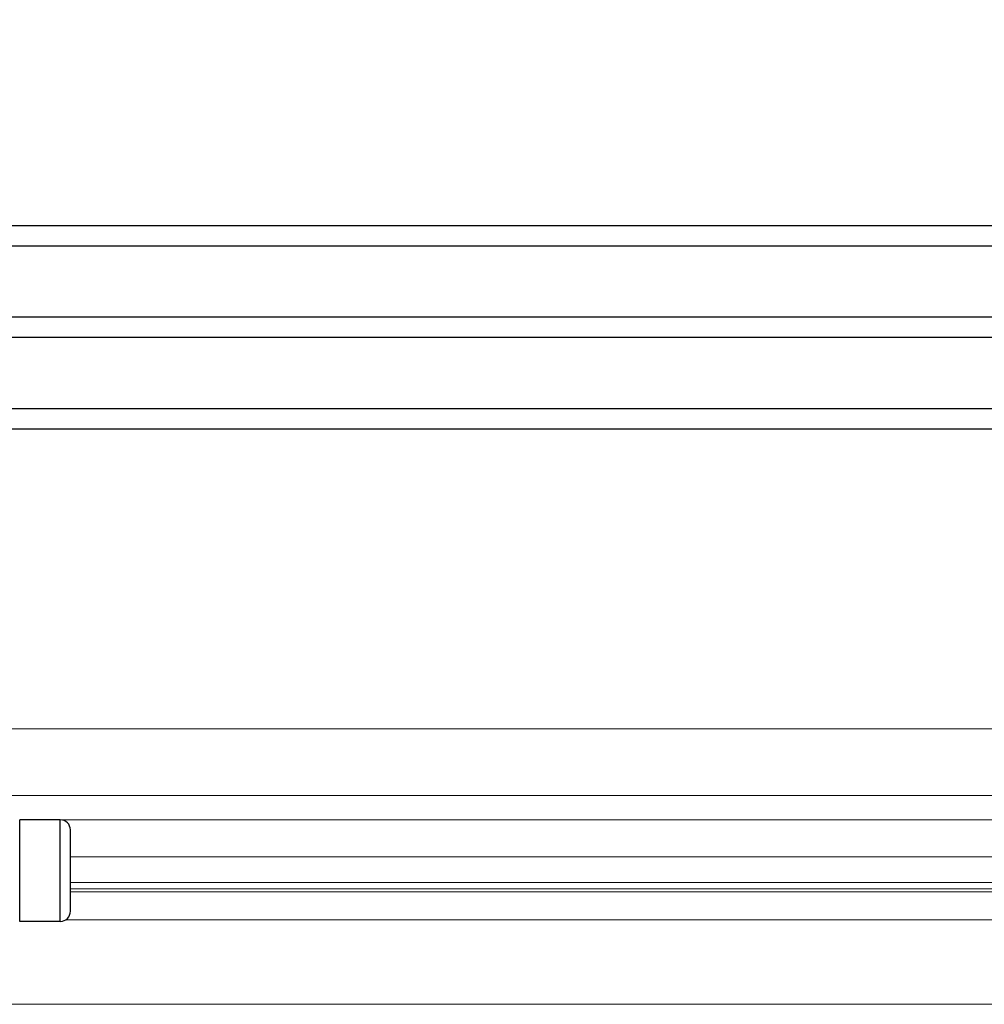
# Model space of a CAD drawing. Units: millimetres. Extents: x 177 to 138511, y -3452 to 21603.
# Drawn here: x 9933 to 10123, y 12920 to 13114 of the extents above; entities that cross this region are included whole.
import ezdxf

# ---------------------------------------------------------------- set-up
doc = ezdxf.new("R2010")
doc.units = ezdxf.units.MM
for name, color, linetype in [('1', 7, 'Continuous'), ('P', 7, 'Continuous'), ('skrzydło', 1, 'Continuous')]:
    doc.layers.add(name, color=color, linetype=linetype)
doc.styles.get("Standard").update_dxf_attribs({"font": 'arial.ttf'})
doc.dimstyles.new('główny', dxfattribs={"dimtxt": 7, "dimasz": 3, "dimexe": 1, "dimexo": 5, "dimgap": 2, "dimtad": 1, "dimdec": 1, "dimrnd": 0.05, "dimdsep": 46, "dimtxsty": 'Standard', "dimcen": 1.5, "dimclrd": 5, "dimclre": 5, "dimclrt": 1, "dimadec": 1, "dimazin": 2, "dimtfac": 1, "dimtdec": 1, "dimtofl": 0, "dimtmove": 0, "dimatfit": 3, "dimfxl": 1, "dimtolj": 1, "dimtzin": 0, "dimarcsym": 0})

# ---------------------------------------------------------------- blocks, each defined once
blk = doc.blocks.new('*D166')
at = {"layer": 'Defpoints', "color": 0, "transparency": 16777216}
for p in [(11123.28, 13124.07), (9873.28, 13091.33), (11123.28, 13089.33)]:
    blk.add_point(p, dxfattribs=at)
at = {"layer": 'P', "color": 5, "lineweight": -2, "transparency": 16777216}
for p, q in [((9873.28, 13096.33), (9873.28, 13125.07)), ((11123.28, 13094.33), (11123.28, 13125.07))]:
    blk.add_line(p, q, dxfattribs=at)
at = {"layer": 'P', "color": 5, "linetype": 'Continuous', "lineweight": -2, "transparency": 16777216}
blk.add_line((9876.28, 13124.07), (11120.28, 13124.07), dxfattribs=at)
at = {"layer": 'P', "color": 5, "transparency": 16777216}
for points in [[(9876.28, 13124.57), (9876.28, 13123.57), (9873.28, 13124.07)], [(11120.28, 13124.57), (11120.28, 13123.57), (11123.28, 13124.07)]]:
    blk.add_solid(points, dxfattribs=at)
at = {"layer": 'P', "color": 1, "transparency": 16777216, "insert": (10498.28, 13164.36), "char_height": 75, "attachment_point": 5}
blk.add_mtext('\\A1;W2 = 1250', dxfattribs=at)
blk = doc.blocks.new('*D167')
at = {"layer": 'Defpoints', "color": 0, "transparency": 16777216}
for p in [(8623.28, 13212.64), (8623.28, 13089.33), (11123.28, 13089.33)]:
    blk.add_point(p, dxfattribs=at)
at = {"layer": 'P', "color": 5, "lineweight": -2, "transparency": 16777216}
for p, q in [((8623.28, 13094.33), (8623.28, 13213.64)), ((11123.28, 13094.33), (11123.28, 13213.64))]:
    blk.add_line(p, q, dxfattribs=at)
at = {"layer": 'P', "color": 5, "linetype": 'Continuous', "lineweight": -2, "transparency": 16777216}
blk.add_line((11120.28, 13212.64), (8626.28, 13212.64), dxfattribs=at)
at = {"layer": 'P', "color": 5, "transparency": 16777216}
for points in [[(8626.28, 13213.14), (8626.28, 13212.14), (8623.28, 13212.64)], [(11120.28, 13213.14), (11120.28, 13212.14), (11123.28, 13212.64)]]:
    blk.add_solid(points, dxfattribs=at)
at = {"layer": 'P', "color": 1, "transparency": 16777216, "insert": (9873.28, 13252.93), "char_height": 75, "attachment_point": 5}
blk.add_mtext('\\A1;W = 2500', dxfattribs=at)

msp = doc.modelspace()

# ---------------------------------------------------------------- linework, layer by layer
at = {"layer": '1', "color": 7}
for p, q in [((9909.28, 13073.33), (10923.29, 13073.33)), ((9909.28, 13069.33), (10923.29, 13069.33)), ((9909.28, 13055.33), (10923.29, 13055.33)), ((9909.28, 13051.33), (10923.29, 13051.33)), ((9909.28, 13037.33), (10923.29, 13037.33)), ((9909.28, 13033.33), (10923.29, 13033.33))]:
    msp.add_line(p, q, dxfattribs=at)
at = {"layer": '1', "color": 7, "lineweight": 9}
for points in [[(11060.28, 12974.27), (9923.28, 12974.27)], [(11060.28, 12961.13), (9927.28, 12961.13)], [(11060.28, 12956.35), (9941.28, 12956.33)], [(11060.28, 12949.01), (9943.28, 12949.01)], [(11060.28, 12943.96), (9943.28, 12943.96)], [(11060.28, 12942.74), (9943.28, 12942.74)], [(11060.28, 12942.13), (9943.28, 12942.13)], [(11060.28, 12936.62), (9942.31, 12936.62)], [(11060.28, 12920.01), (9925.45, 12920.01)]]:
    msp.add_lwpolyline(points, dxfattribs=at)
at = {"layer": 'skrzydło', "linetype": 'Continuous'}
for p, q in [((9941.28, 12956.33), (9933.28, 12956.33)), ((9933.28, 12936.33), (9933.28, 12956.33)), ((9941.28, 12936.33), (9941.28, 12956.33)), ((9943.28, 12938.33), (9943.28, 12954.33)), ((9941.28, 12936.33), (9933.28, 12936.33))]:
    msp.add_line(p, q, dxfattribs=at)
for centre, start, end in [((9941.28, 12954.33), 0, 90), ((9941.28, 12938.33), 270, 0)]:
    msp.add_arc(centre, 2, start, end, dxfattribs=at)

# ---------------------------------------------------------------- dimensions: what is measured, and where the dimension line sits
at = {"layer": 'P'}
for base, p1, p2, text, picture, middle in [((8623.28, 13212.64), (11123.28, 13089.33), (8623.28, 13089.33), 'W = <>', '*D167', (9873.28, 13252.93)), ((11123.28, 13124.07), (9873.28, 13091.33), (11123.28, 13089.33), 'W2 = <>', '*D166', (10498.28, 13164.36))]:
    dim = msp.add_linear_dim(base=base, p1=p1, p2=p2, text=text, dimstyle='główny', override={"dimtxt": 75}, dxfattribs=at)
    dim.commit()
    dim.dimension.update_dxf_attribs({"geometry": picture, "text_midpoint": middle})

doc.saveas('drawing.dxf')
